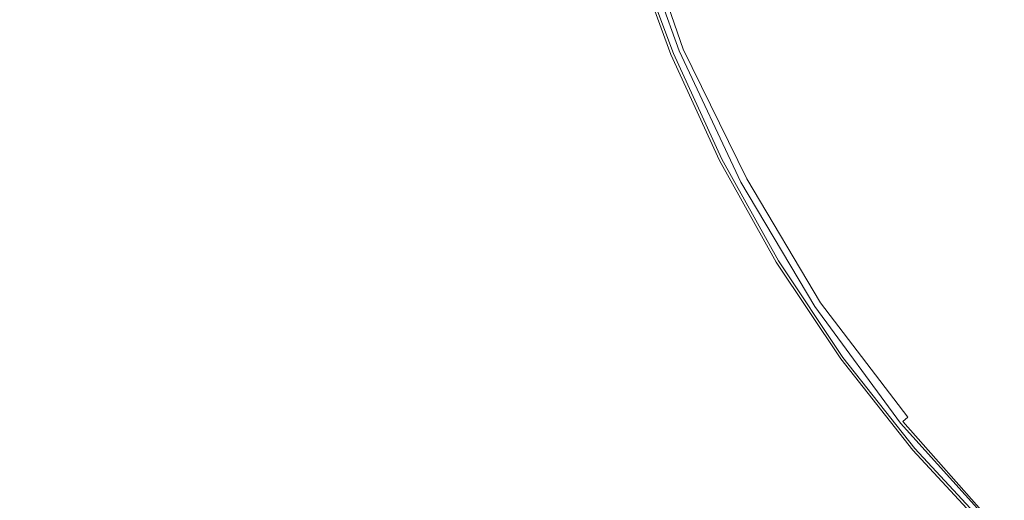
# Model space of a CAD drawing. Extents: x -807 to 810, y -330 to 330.
# Drawn here: x -592 to -578, y -15 to -8 of the extents above; entities that cross this region are included whole.
import ezdxf

# ---------------------------------------------------------------- set-up
doc = ezdxf.new("R2010")
doc.units = 0
doc.header["$LTSCALE"] = 500
doc.header["$MEASUREMENT"] = 0
doc.layers.add('NOVOTERM_CERAMIKA', color=7, linetype='Continuous')
doc.layers.add('NOVOTERM_KOREK', color=7, linetype='Continuous')

msp = doc.modelspace()

# ---------------------------------------------------------------- linework, layer by layer
at = {"layer": 'NOVOTERM_CERAMIKA', "lineweight": 0}
for points, invisible_edges in [([(-578.724, 0, 114.666), (-578.724, 0, 115.122), (-573.931, -11.571, 115.122), (-573.931, -11.571, 114.666)], 1), ([(-587.321, -8.103, 116.906), (-586.193, -7.74, 116.896), (-586.719, -5.845, 116.896), (-587.862, -6.117, 116.906)], 15), ([(-588.747, -8.56, 116.91), (-587.321, -8.103, 116.906), (-587.862, -6.117, 116.906), (-589.306, -6.461, 116.91)], 15), ([(-581.049, -7.743, 113.112), (-581.598, -6.251, 113.112), (-581.94, -6.362, 113.113), (-581.381, -7.88, 113.113)], 15), ([(-590.517, -9.126, 116.912), (-588.747, -8.56, 116.91), (-589.306, -6.461, 116.91), (-591.095, -6.887, 116.912)], 15), ([(-581.644, -7.989, 113.116), (-582.21, -6.45, 113.116), (-582.42, -6.518, 113.123), (-581.847, -8.074, 113.123)], 15), ([(-581.381, -7.88, 113.113), (-581.94, -6.362, 113.113), (-582.21, -6.45, 113.116), (-581.644, -7.989, 113.116)], 15), ([(-582.114, -8.184, 113.15), (-582.695, -6.607, 113.15), (-582.839, -6.654, 113.204), (-582.255, -8.242, 113.204)], 15), ([(-582.001, -8.137, 113.134), (-582.578, -6.57, 113.134), (-582.695, -6.607, 113.15), (-582.114, -8.184, 113.15)], 15), ([(-581.847, -8.074, 113.123), (-582.42, -6.518, 113.123), (-582.578, -6.57, 113.134), (-582.001, -8.137, 113.134)], 15), ([(-577.465, -7.727, 113.112), (-577.982, -6.491, 113.112), (-578.83, -6.831, 113.112), (-578.261, -8.115, 113.112)], 15), ([(-582.656, -8.409, 116.643), (-582.489, -8.339, 116.554), (-583.08, -6.733, 116.554), (-583.252, -6.789, 116.643)], 15), ([(-582.489, -8.339, 116.554), (-582.371, -8.291, 116.447), (-582.959, -6.693, 116.447), (-583.08, -6.733, 116.554)], 15), ([(-582.368, -8.289, 113.803), (-582.376, -8.293, 113.658), (-582.964, -6.695, 113.658), (-582.956, -6.692, 113.803)], 15), ([(-582.376, -8.293, 113.658), (-582.373, -8.291, 113.438), (-582.961, -6.694, 113.438), (-582.964, -6.695, 113.658)], 15), ([(-582.373, -8.291, 113.438), (-582.335, -8.276, 113.293), (-582.922, -6.681, 113.293), (-582.961, -6.694, 113.438)], 13), ([(-582.371, -8.291, 116.447), (-582.294, -8.259, 116.322), (-582.88, -6.668, 116.322), (-582.959, -6.693, 116.447)], 7), ([(-582.355, -8.284, 113.973), (-582.368, -8.289, 113.803), (-582.956, -6.692, 113.803), (-582.942, -6.688, 113.973)], 15), ([(-582.337, -8.277, 114.173), (-582.355, -8.284, 113.973), (-582.942, -6.688, 113.973), (-582.924, -6.682, 114.173)], 15), ([(-582.317, -8.268, 114.395), (-582.337, -8.277, 114.173), (-582.924, -6.682, 114.173), (-582.904, -6.675, 114.395)], 15), ([(-582.335, -8.276, 113.293), (-582.255, -8.242, 113.204), (-582.839, -6.654, 113.204), (-582.922, -6.681, 113.293)], 15), ([(-582.251, -8.239, 114.716), (-582.317, -8.268, 114.395), (-582.904, -6.675, 114.395), (-582.882, -6.668, 114.632)], 15), ([(-582.276, -8.251, 114.879), (-582.251, -8.239, 114.716), (-582.882, -6.668, 114.632), (-582.861, -6.661, 114.879)], 15), ([(-582.294, -8.259, 116.322), (-582.25, -8.24, 116.176), (-582.834, -6.653, 116.176), (-582.88, -6.668, 116.322)], 15), ([(-582.257, -8.243, 115.127), (-582.276, -8.251, 114.879), (-582.861, -6.661, 114.879), (-582.842, -6.655, 115.127)], 15), ([(-582.242, -8.237, 115.371), (-582.257, -8.243, 115.127), (-582.842, -6.655, 115.127), (-582.826, -6.65, 115.371)], 15), ([(-582.25, -8.24, 116.176), (-582.23, -8.232, 116.009), (-582.814, -6.646, 116.009), (-582.834, -6.653, 116.176)], 15), ([(-582.251, -8.239, 115.591), (-582.242, -8.237, 115.371), (-582.826, -6.65, 115.371), (-582.815, -6.646, 115.604)], 15), ([(-582.227, -8.231, 115.819), (-582.251, -8.239, 115.591), (-582.815, -6.646, 115.604), (-582.811, -6.645, 115.819)], 15), ([(-582.23, -8.232, 116.009), (-582.227, -8.231, 115.819), (-582.811, -6.645, 115.819), (-582.814, -6.646, 116.009)], 15), ([(-592.675, -9.816, 116.912), (-590.517, -9.126, 116.912), (-591.095, -6.887, 116.912), (-593.273, -7.404, 116.912)], 15), ([(-583.172, -8.623, 116.775), (-582.881, -8.502, 116.716), (-583.484, -6.864, 116.716), (-583.784, -6.961, 116.775)], 15), ([(-582.881, -8.502, 116.716), (-582.656, -8.409, 116.643), (-583.252, -6.789, 116.643), (-583.484, -6.864, 116.716)], 15), ([(-578.261, -8.115, 113.112), (-578.83, -6.831, 113.112), (-579.545, -7.122, 113.112), (-578.94, -8.453, 113.112)], 15), ([(-583.538, -8.774, 116.821), (-583.172, -8.623, 116.775), (-583.784, -6.961, 116.775), (-584.16, -7.084, 116.821)], 15), ([(-584.022, -8.974, 116.855), (-583.538, -8.774, 116.821), (-584.16, -7.084, 116.821), (-584.658, -7.245, 116.855)], 15), ([(-578.94, -8.453, 113.112), (-579.545, -7.122, 113.112), (-580.144, -7.368, 113.112), (-579.513, -8.742, 113.112)], 15), ([(-584.67, -9.24, 116.879), (-584.022, -8.974, 116.855), (-584.658, -7.245, 116.855), (-585.321, -7.459, 116.879)], 15), ([(-585.526, -9.59, 116.896), (-584.67, -9.24, 116.879), (-585.321, -7.459, 116.879), (-586.193, -7.74, 116.896)], 15), ([(-579.513, -8.742, 113.112), (-580.144, -7.368, 113.112), (-580.64, -7.573, 113.112), (-579.992, -8.986, 113.112)], 15), ([(-579.992, -8.986, 113.112), (-580.64, -7.573, 113.112), (-581.049, -7.743, 113.112), (-580.387, -9.187, 113.112)], 15), ([(-586.633, -10.041, 116.906), (-585.526, -9.59, 116.896), (-586.193, -7.74, 116.896), (-587.321, -8.103, 116.906)], 15), ([(-580.387, -9.187, 113.112), (-581.049, -7.743, 113.112), (-581.381, -7.88, 113.113), (-580.706, -9.35, 113.113)], 15), ([(-576.86, -8.908, 113.112), (-577.465, -7.727, 113.112), (-578.261, -8.115, 113.112), (-577.596, -9.347, 113.112)], 15), ([(-580.706, -9.35, 113.113), (-581.381, -7.88, 113.113), (-581.644, -7.989, 113.116), (-580.96, -9.48, 113.116)], 15), ([(-580.96, -9.48, 113.116), (-581.644, -7.989, 113.116), (-581.847, -8.074, 113.123), (-581.157, -9.58, 113.123)], 15), ([(-588.037, -10.612, 116.91), (-586.633, -10.041, 116.906), (-587.321, -8.103, 116.906), (-588.747, -8.56, 116.91)], 15), ([(-581.414, -9.711, 113.15), (-582.114, -8.184, 113.15), (-582.255, -8.242, 113.204), (-581.549, -9.78, 113.204)], 15), ([(-581.305, -9.655, 113.134), (-582.001, -8.137, 113.134), (-582.114, -8.184, 113.15), (-581.414, -9.711, 113.15)], 15), ([(-581.157, -9.58, 113.123), (-581.847, -8.074, 113.123), (-582.001, -8.137, 113.134), (-581.305, -9.655, 113.134)], 15), ([(-577.596, -9.347, 113.112), (-578.261, -8.115, 113.112), (-578.94, -8.453, 113.112), (-578.233, -9.731, 113.112)], 15), ([(-581.937, -9.977, 116.643), (-581.775, -9.895, 116.554), (-582.489, -8.339, 116.554), (-582.656, -8.409, 116.643)], 15), ([(-581.775, -9.895, 116.554), (-581.661, -9.837, 116.447), (-582.371, -8.291, 116.447), (-582.489, -8.339, 116.554)], 15), ([(-581.659, -9.836, 113.803), (-581.666, -9.84, 113.658), (-582.376, -8.293, 113.658), (-582.368, -8.289, 113.803)], 15), ([(-581.666, -9.84, 113.658), (-581.663, -9.838, 113.438), (-582.373, -8.291, 113.438), (-582.376, -8.293, 113.658)], 15), ([(-581.663, -9.838, 113.438), (-581.627, -9.82, 113.293), (-582.335, -8.276, 113.293), (-582.373, -8.291, 113.438)], 13), ([(-581.661, -9.837, 116.447), (-581.587, -9.799, 116.322), (-582.294, -8.259, 116.322), (-582.371, -8.291, 116.447)], 7), ([(-581.646, -9.829, 113.973), (-581.659, -9.836, 113.803), (-582.368, -8.289, 113.803), (-582.355, -8.284, 113.973)], 15), ([(-581.629, -9.821, 114.173), (-581.646, -9.829, 113.973), (-582.355, -8.284, 113.973), (-582.337, -8.277, 114.173)], 15), ([(-581.61, -9.811, 114.395), (-581.629, -9.821, 114.173), (-582.337, -8.277, 114.173), (-582.317, -8.268, 114.395)], 15), ([(-581.627, -9.82, 113.293), (-581.549, -9.78, 113.204), (-582.255, -8.242, 113.204), (-582.335, -8.276, 113.293)], 15), ([(-581.589, -9.8, 114.632), (-581.61, -9.811, 114.395), (-582.317, -8.268, 114.395), (-582.251, -8.239, 114.716)], 15), ([(-581.587, -9.799, 116.322), (-581.545, -9.778, 116.176), (-582.25, -8.24, 116.176), (-582.294, -8.259, 116.322)], 15), ([(-581.57, -9.79, 114.879), (-581.589, -9.8, 114.632), (-582.251, -8.239, 114.716), (-582.276, -8.251, 114.879)], 15), ([(-581.551, -9.781, 115.127), (-581.57, -9.79, 114.879), (-582.276, -8.251, 114.879), (-582.257, -8.243, 115.127)], 15), ([(-581.537, -9.774, 115.371), (-581.551, -9.781, 115.127), (-582.257, -8.243, 115.127), (-582.242, -8.237, 115.371)], 15), ([(-581.522, -9.766, 115.819), (-581.526, -9.768, 115.604), (-582.251, -8.239, 115.591), (-582.227, -8.231, 115.819)], 15), ([(-581.526, -9.768, 115.604), (-581.537, -9.774, 115.371), (-582.242, -8.237, 115.371), (-582.251, -8.239, 115.591)], 15), ([(-581.545, -9.778, 116.176), (-581.526, -9.768, 116.009), (-582.23, -8.232, 116.009), (-582.25, -8.24, 116.176)], 15), ([(-581.526, -9.768, 116.009), (-581.522, -9.766, 115.819), (-582.227, -8.231, 115.819), (-582.23, -8.232, 116.009)], 15), ([(-582.154, -10.088, 116.716), (-581.937, -9.977, 116.643), (-582.656, -8.409, 116.643), (-582.881, -8.502, 116.716)], 15), ([(-578.233, -9.731, 113.112), (-578.94, -8.453, 113.112), (-579.513, -8.742, 113.112), (-578.778, -10.063, 113.112)], 15), ([(-589.783, -11.319, 116.912), (-588.037, -10.612, 116.91), (-588.747, -8.56, 116.91), (-590.517, -9.126, 116.912)], 15), ([(-582.787, -10.411, 116.821), (-582.434, -10.231, 116.775), (-583.172, -8.623, 116.775), (-583.538, -8.774, 116.821)], 15), ([(-582.434, -10.231, 116.775), (-582.154, -10.088, 116.716), (-582.881, -8.502, 116.716), (-583.172, -8.623, 116.775)], 15), ([(-578.778, -10.063, 113.112), (-579.513, -8.742, 113.112), (-579.992, -8.986, 113.112), (-579.236, -10.344, 113.112)], 15), ([(-583.256, -10.648, 116.855), (-582.787, -10.411, 116.821), (-583.538, -8.774, 116.821), (-584.022, -8.974, 116.855)], 15), ([(-576.147, -10.018, 113.112), (-576.86, -8.908, 113.112), (-577.596, -9.347, 113.112), (-576.829, -10.513, 113.112)], 15), ([(-583.885, -10.965, 116.879), (-583.256, -10.648, 116.855), (-584.022, -8.974, 116.855), (-584.67, -9.24, 116.879)], 15), ([(-579.236, -10.344, 113.112), (-579.992, -8.986, 113.112), (-580.387, -9.187, 113.112), (-579.614, -10.575, 113.112)], 15), ([(-591.913, -12.18, 116.912), (-589.783, -11.319, 116.912), (-590.517, -9.126, 116.912), (-592.675, -9.816, 116.912)], 15), ([(-579.614, -10.575, 113.112), (-580.387, -9.187, 113.112), (-580.706, -9.35, 113.113), (-579.92, -10.763, 113.113)], 15), ([(-584.719, -11.383, 116.896), (-583.885, -10.965, 116.879), (-584.67, -9.24, 116.879), (-585.526, -9.59, 116.896)], 15), ([(-576.829, -10.513, 113.112), (-577.596, -9.347, 113.112), (-578.233, -9.731, 113.112), (-577.426, -10.947, 113.112)], 15), ([(-580.162, -10.911, 113.116), (-580.96, -9.48, 113.116), (-581.157, -9.58, 113.123), (-580.35, -11.027, 113.123)], 15), ([(-579.92, -10.763, 113.113), (-580.706, -9.35, 113.113), (-580.96, -9.48, 113.116), (-580.162, -10.911, 113.116)], 15), ([(-585.803, -11.922, 116.906), (-584.719, -11.383, 116.896), (-585.526, -9.59, 116.896), (-586.633, -10.041, 116.906)], 15), ([(-580.35, -11.027, 113.123), (-581.157, -9.58, 113.123), (-581.305, -9.655, 113.134), (-580.492, -11.114, 113.134)], 15), ([(-580.763, -11.279, 116.322), (-580.722, -11.254, 116.176), (-581.545, -9.778, 116.176), (-581.587, -9.799, 116.322)], 15), ([(-580.714, -11.25, 115.371), (-580.729, -11.258, 115.127), (-581.551, -9.781, 115.127), (-581.537, -9.774, 115.371)], 15), ([(-580.597, -11.178, 113.15), (-581.414, -9.711, 113.15), (-581.549, -9.78, 113.204), (-580.726, -11.257, 113.204)], 15), ([(-580.722, -11.254, 116.176), (-580.704, -11.243, 116.009), (-581.526, -9.768, 116.009), (-581.545, -9.778, 116.176)], 15), ([(-580.705, -11.244, 115.604), (-580.714, -11.25, 115.371), (-581.537, -9.774, 115.371), (-581.526, -9.768, 115.604)], 15), ([(-580.704, -11.243, 116.009), (-580.701, -11.241, 115.819), (-581.522, -9.766, 115.819), (-581.526, -9.768, 116.009)], 15), ([(-580.701, -11.241, 115.819), (-580.705, -11.244, 115.604), (-581.526, -9.768, 115.604), (-581.522, -9.766, 115.819)], 15), ([(-580.492, -11.114, 113.134), (-581.305, -9.655, 113.134), (-581.414, -9.711, 113.15), (-580.597, -11.178, 113.15)], 15), ([(-577.426, -10.947, 113.112), (-578.233, -9.731, 113.112), (-578.778, -10.063, 113.112), (-577.94, -11.32, 113.112)], 15), ([(-581.097, -11.484, 116.643), (-580.943, -11.39, 116.554), (-581.775, -9.895, 116.554), (-581.937, -9.977, 116.643)], 15), ([(-580.943, -11.39, 116.554), (-580.834, -11.323, 116.447), (-581.661, -9.837, 116.447), (-581.775, -9.895, 116.554)], 15), ([(-580.831, -11.321, 113.803), (-580.839, -11.326, 113.658), (-581.666, -9.84, 113.658), (-581.659, -9.836, 113.803)], 15), ([(-580.839, -11.326, 113.658), (-580.835, -11.324, 113.438), (-581.663, -9.838, 113.438), (-581.666, -9.84, 113.658)], 15), ([(-580.835, -11.324, 113.438), (-580.801, -11.303, 113.293), (-581.627, -9.82, 113.293), (-581.663, -9.838, 113.438)], 15), ([(-580.834, -11.323, 116.447), (-580.763, -11.279, 116.322), (-581.587, -9.799, 116.322), (-581.661, -9.837, 116.447)], 7), ([(-580.819, -11.314, 113.973), (-580.831, -11.321, 113.803), (-581.659, -9.836, 113.803), (-581.646, -9.829, 113.973)], 15), ([(-580.803, -11.304, 114.173), (-580.819, -11.314, 113.973), (-581.646, -9.829, 113.973), (-581.629, -9.821, 114.173)], 15), ([(-580.784, -11.293, 114.395), (-580.803, -11.304, 114.173), (-581.629, -9.821, 114.173), (-581.61, -9.811, 114.395)], 15), ([(-580.801, -11.303, 113.293), (-580.726, -11.257, 113.204), (-581.549, -9.78, 113.204), (-581.627, -9.82, 113.293)], 7), ([(-580.765, -11.281, 114.632), (-580.784, -11.293, 114.395), (-581.61, -9.811, 114.395), (-581.589, -9.8, 114.632)], 15), ([(-580.746, -11.269, 114.879), (-580.765, -11.281, 114.632), (-581.589, -9.8, 114.632), (-581.57, -9.79, 114.879)], 15), ([(-580.729, -11.258, 115.127), (-580.746, -11.269, 114.879), (-581.57, -9.79, 114.879), (-581.551, -9.781, 115.127)], 15), ([(-587.18, -12.604, 116.91), (-585.803, -11.922, 116.906), (-586.633, -10.041, 116.906), (-588.037, -10.612, 116.91)], 15), ([(-581.305, -11.612, 116.716), (-581.097, -11.484, 116.643), (-581.937, -9.977, 116.643), (-582.154, -10.088, 116.716)], 15), ([(-577.94, -11.32, 113.112), (-578.778, -10.063, 113.112), (-579.236, -10.344, 113.112), (-578.375, -11.636, 113.112)], 15), ([(-581.574, -11.776, 116.775), (-581.305, -11.612, 116.716), (-582.154, -10.088, 116.716), (-582.434, -10.231, 116.775)], 15), ([(-581.911, -11.983, 116.821), (-581.574, -11.776, 116.775), (-582.434, -10.231, 116.775), (-582.787, -10.411, 116.821)], 15), ([(-578.375, -11.636, 113.112), (-579.236, -10.344, 113.112), (-579.614, -10.575, 113.112), (-578.733, -11.896, 113.112)], 15), ([(-582.362, -12.257, 116.855), (-581.911, -11.983, 116.821), (-582.787, -10.411, 116.821), (-583.256, -10.648, 116.855)], 15), ([(-588.896, -13.451, 116.912), (-587.18, -12.604, 116.91), (-588.037, -10.612, 116.91), (-589.783, -11.319, 116.912)], 15), ([(-578.733, -11.896, 113.112), (-579.614, -10.575, 113.112), (-579.92, -10.763, 113.113), (-579.024, -12.107, 113.113)], 15), ([(-582.969, -12.624, 116.879), (-582.362, -12.257, 116.855), (-583.256, -10.648, 116.855), (-583.885, -10.965, 116.879)], 15), ([(-579.024, -12.107, 113.113), (-579.92, -10.763, 113.113), (-580.162, -10.911, 113.116), (-579.254, -12.275, 113.116)], 15), ([(-579.254, -12.275, 113.116), (-580.162, -10.911, 113.116), (-580.35, -11.027, 113.123), (-579.432, -12.405, 113.123)], 15), ([(-583.779, -13.107, 116.896), (-582.969, -12.624, 116.879), (-583.885, -10.965, 116.879), (-584.719, -11.383, 116.896)], 15), ([(-579.432, -12.405, 113.123), (-580.35, -11.027, 113.123), (-580.492, -11.114, 113.134), (-579.567, -12.502, 113.134)], 15), ([(-576.519, -12.09, 113.112), (-577.426, -10.947, 113.112), (-577.94, -11.32, 113.112), (-577.003, -12.505, 113.112)], 15), ([(-579.666, -12.574, 113.15), (-580.597, -11.178, 113.15), (-580.726, -11.257, 113.204), (-579.789, -12.664, 113.204)], 15), ([(-579.567, -12.502, 113.134), (-580.492, -11.114, 113.134), (-580.597, -11.178, 113.15), (-579.666, -12.574, 113.15)], 15), ([(-590.993, -14.484, 116.912), (-588.896, -13.451, 116.912), (-589.783, -11.319, 116.912), (-591.913, -12.18, 116.912)], 15), ([(-579.994, -12.813, 116.554), (-579.891, -12.738, 116.447), (-580.834, -11.323, 116.447), (-580.943, -11.39, 116.554)], 15), ([(-579.888, -12.736, 113.803), (-579.896, -12.741, 113.658), (-580.839, -11.326, 113.658), (-580.831, -11.321, 113.803)], 15), ([(-579.896, -12.741, 113.658), (-579.893, -12.739, 113.438), (-580.835, -11.324, 113.438), (-580.839, -11.326, 113.658)], 15), ([(-579.893, -12.739, 113.438), (-579.86, -12.715, 113.293), (-580.801, -11.303, 113.293), (-580.835, -11.324, 113.438)], 15), ([(-579.891, -12.738, 116.447), (-579.824, -12.689, 116.322), (-580.763, -11.279, 116.322), (-580.834, -11.323, 116.447)], 7), ([(-579.877, -12.727, 113.973), (-579.888, -12.736, 113.803), (-580.831, -11.321, 113.803), (-580.819, -11.314, 113.973)], 15), ([(-579.862, -12.716, 114.173), (-579.877, -12.727, 113.973), (-580.819, -11.314, 113.973), (-580.803, -11.304, 114.173)], 15), ([(-579.844, -12.704, 114.395), (-579.862, -12.716, 114.173), (-580.803, -11.304, 114.173), (-580.784, -11.293, 114.395)], 15), ([(-579.86, -12.715, 113.293), (-579.789, -12.664, 113.204), (-580.726, -11.257, 113.204), (-580.801, -11.303, 113.293)], 7), ([(-579.826, -12.69, 114.632), (-579.844, -12.704, 114.395), (-580.784, -11.293, 114.395), (-580.765, -11.281, 114.632)], 15), ([(-579.808, -12.677, 114.879), (-579.826, -12.69, 114.632), (-580.765, -11.281, 114.632), (-580.746, -11.269, 114.879)], 15), ([(-579.824, -12.689, 116.322), (-579.785, -12.661, 116.176), (-580.722, -11.254, 116.176), (-580.763, -11.279, 116.322)], 15), ([(-579.791, -12.665, 115.127), (-579.808, -12.677, 114.879), (-580.746, -11.269, 114.879), (-580.729, -11.258, 115.127)], 15), ([(-579.778, -12.655, 115.371), (-579.791, -12.665, 115.127), (-580.729, -11.258, 115.127), (-580.714, -11.25, 115.371)], 15), ([(-579.785, -12.661, 116.176), (-579.768, -12.648, 116.009), (-580.704, -11.243, 116.009), (-580.722, -11.254, 116.176)], 15), ([(-579.769, -12.649, 115.604), (-579.778, -12.655, 115.371), (-580.714, -11.25, 115.371), (-580.705, -11.244, 115.604)], 15), ([(-579.765, -12.646, 115.819), (-579.769, -12.649, 115.604), (-580.705, -11.244, 115.604), (-580.701, -11.241, 115.819)], 15), ([(-579.768, -12.648, 116.009), (-579.765, -12.646, 115.819), (-580.701, -11.241, 115.819), (-580.704, -11.243, 116.009)], 15), ([(-577.003, -12.505, 113.112), (-577.94, -11.32, 113.112), (-578.375, -11.636, 113.112), (-577.412, -12.854, 113.112)], 15), ([(-584.834, -13.733, 116.906), (-583.779, -13.107, 116.896), (-584.719, -11.383, 116.896), (-585.803, -11.922, 116.906)], 15), ([(-580.338, -13.063, 116.716), (-580.141, -12.919, 116.643), (-581.097, -11.484, 116.643), (-581.305, -11.612, 116.716)], 15), ([(-580.141, -12.919, 116.643), (-579.994, -12.813, 116.554), (-580.943, -11.39, 116.554), (-581.097, -11.484, 116.643)], 15), ([(-580.593, -13.248, 116.775), (-580.338, -13.063, 116.716), (-581.305, -11.612, 116.716), (-581.574, -11.776, 116.775)], 15), ([(-577.412, -12.854, 113.112), (-578.375, -11.636, 113.112), (-578.733, -11.896, 113.112), (-577.749, -13.142, 113.112)], 15), ([(-580.914, -13.481, 116.821), (-580.593, -13.248, 116.775), (-581.574, -11.776, 116.775), (-581.911, -11.983, 116.821)], 15), ([(-586.179, -14.526, 116.91), (-584.834, -13.733, 116.906), (-585.803, -11.922, 116.906), (-587.18, -12.604, 116.91)], 15), ([(-577.749, -13.142, 113.112), (-578.733, -11.896, 113.112), (-579.024, -12.107, 113.113), (-578.022, -13.375, 113.113)], 15), ([(-581.343, -13.79, 116.855), (-580.914, -13.481, 116.821), (-581.911, -11.983, 116.821), (-582.362, -12.257, 116.855)], 15), ([(-590.993, -14.484, 116.912), (-591.913, -12.18, 116.912), (-594.474, -13.214, 116.912), (-593.518, -15.724, 116.912)], 15), ([(-578.022, -13.375, 113.113), (-579.024, -12.107, 113.113), (-579.254, -12.275, 113.116), (-578.238, -13.56, 113.116)], 15), ([(-581.926, -14.204, 116.879), (-581.343, -13.79, 116.855), (-582.362, -12.257, 116.855), (-582.969, -12.624, 116.879)], 15), ([(-578.238, -13.56, 113.116), (-579.254, -12.275, 113.116), (-579.432, -12.405, 113.123), (-578.406, -13.703, 113.123)], 15), ([(-578.532, -13.811, 113.134), (-579.567, -12.502, 113.134), (-579.666, -12.574, 113.15), (-578.625, -13.891, 113.15)], 15), ([(-578.406, -13.703, 113.123), (-579.432, -12.405, 113.123), (-579.567, -12.502, 113.134), (-578.532, -13.811, 113.134)], 15), ([(-587.859, -15.512, 116.912), (-586.179, -14.526, 116.91), (-587.18, -12.604, 116.91), (-588.896, -13.451, 116.912)], 15), ([(-582.707, -14.752, 116.896), (-581.926, -14.204, 116.879), (-582.969, -12.624, 116.879), (-583.779, -13.107, 116.896)], 15), ([(-578.625, -13.891, 113.15), (-579.666, -12.574, 113.15), (-579.789, -12.664, 113.204), (-578.741, -13.99, 113.204)], 15), ([(-578.737, -13.986, 116.176), (-578.721, -13.973, 116.009), (-579.768, -12.648, 116.009), (-579.785, -12.661, 116.176)], 15), ([(-578.722, -13.973, 115.604), (-578.73, -13.98, 115.371), (-579.778, -12.655, 115.371), (-579.769, -12.649, 115.604)], 15), ([(-578.718, -13.97, 115.819), (-578.722, -13.973, 115.604), (-579.769, -12.649, 115.604), (-579.765, -12.646, 115.819)], 15), ([(-578.721, -13.973, 116.009), (-578.718, -13.97, 115.819), (-579.765, -12.646, 115.819), (-579.768, -12.648, 116.009)], 15), ([(-578.934, -14.154, 116.554), (-578.837, -14.071, 116.447), (-579.891, -12.738, 116.447), (-579.994, -12.813, 116.554)], 13), ([(-578.834, -14.069, 113.803), (-578.841, -14.075, 113.658), (-579.896, -12.741, 113.658), (-579.888, -12.736, 113.803)], 15), ([(-578.841, -14.075, 113.658), (-578.838, -14.073, 113.438), (-579.893, -12.739, 113.438), (-579.896, -12.741, 113.658)], 15), ([(-578.838, -14.073, 113.438), (-578.807, -14.046, 113.293), (-579.86, -12.715, 113.293), (-579.893, -12.739, 113.438)], 13), ([(-578.837, -14.071, 116.447), (-578.774, -14.017, 116.322), (-579.824, -12.689, 116.322), (-579.891, -12.738, 116.447)], 15), ([(-578.823, -14.06, 113.973), (-578.834, -14.069, 113.803), (-579.888, -12.736, 113.803), (-579.877, -12.727, 113.973)], 15), ([(-578.809, -14.048, 114.173), (-578.823, -14.06, 113.973), (-579.877, -12.727, 113.973), (-579.862, -12.716, 114.173)], 15), ([(-578.793, -14.034, 114.395), (-578.809, -14.048, 114.173), (-579.862, -12.716, 114.173), (-579.844, -12.704, 114.395)], 15), ([(-578.807, -14.046, 113.293), (-578.741, -13.99, 113.204), (-579.789, -12.664, 113.204), (-579.86, -12.715, 113.293)], 15), ([(-578.775, -14.019, 114.632), (-578.793, -14.034, 114.395), (-579.844, -12.704, 114.395), (-579.826, -12.69, 114.632)], 15), ([(-578.758, -14.004, 114.879), (-578.775, -14.019, 114.632), (-579.826, -12.69, 114.632), (-579.808, -12.677, 114.879)], 15), ([(-578.774, -14.017, 116.322), (-578.737, -13.986, 116.176), (-579.785, -12.661, 116.176), (-579.824, -12.689, 116.322)], 15), ([(-578.743, -13.991, 115.127), (-578.758, -14.004, 114.879), (-579.808, -12.677, 114.879), (-579.791, -12.665, 115.127)], 15), ([(-578.73, -13.98, 115.371), (-578.743, -13.991, 115.127), (-579.791, -12.665, 115.127), (-579.778, -12.655, 115.371)], 15), ([(-579.257, -14.43, 116.716), (-579.072, -14.272, 116.643), (-580.141, -12.919, 116.643), (-580.338, -13.063, 116.716)], 15), ([(-579.072, -14.272, 116.643), (-578.934, -14.154, 116.554), (-579.994, -12.813, 116.554), (-580.141, -12.919, 116.643)], 15), ([(-576.354, -13.993, 113.112), (-577.412, -12.854, 113.112), (-577.749, -13.142, 113.112), (-576.668, -14.306, 113.112)], 15), ([(-579.497, -14.635, 116.775), (-579.257, -14.43, 116.716), (-580.338, -13.063, 116.716), (-580.593, -13.248, 116.775)], 15), ([(-583.73, -15.463, 116.906), (-582.707, -14.752, 116.896), (-583.779, -13.107, 116.896), (-584.834, -13.733, 116.906)], 15), ([(-576.668, -14.306, 113.112), (-577.749, -13.142, 113.112), (-578.022, -13.375, 113.113), (-576.922, -14.56, 113.113)], 15), ([(-579.798, -14.892, 116.821), (-579.497, -14.635, 116.775), (-580.593, -13.248, 116.775), (-580.914, -13.481, 116.821)], 15), ([(-589.918, -16.715, 116.912), (-587.859, -15.512, 116.912), (-588.896, -13.451, 116.912), (-590.993, -14.484, 116.912)], 15), ([(-580.204, -15.234, 116.855), (-579.798, -14.892, 116.821), (-580.914, -13.481, 116.821), (-581.343, -13.79, 116.855)], 15), ([(-576.922, -14.56, 113.113), (-578.022, -13.375, 113.113), (-578.238, -13.56, 113.116), (-577.123, -14.761, 113.116)], 15), ([(-577.123, -14.761, 113.116), (-578.238, -13.56, 113.116), (-578.406, -13.703, 113.123), (-577.279, -14.917, 113.123)], 15), ([(-585.039, -16.366, 116.91), (-583.73, -15.463, 116.906), (-584.834, -13.733, 116.906), (-586.179, -14.526, 116.91)], 15), ([(-580.76, -15.694, 116.879), (-580.204, -15.234, 116.855), (-581.343, -13.79, 116.855), (-581.926, -14.204, 116.879)], 15), ([(-577.279, -14.917, 113.123), (-578.406, -13.703, 113.123), (-578.532, -13.811, 113.134), (-577.397, -15.035, 113.134)], 15), ([(-577.483, -15.121, 113.15), (-578.625, -13.891, 113.15), (-578.741, -13.99, 113.204), (-577.591, -15.229, 113.204)], 15), ([(-577.397, -15.035, 113.134), (-578.532, -13.811, 113.134), (-578.625, -13.891, 113.15), (-577.483, -15.121, 113.15)], 15), ([(-577.77, -15.408, 116.554), (-577.68, -15.318, 116.447), (-578.837, -14.071, 116.447), (-578.934, -14.154, 116.554)], 13), ([(-577.677, -15.315, 113.803), (-577.684, -15.322, 113.658), (-578.841, -14.075, 113.658), (-578.834, -14.069, 113.803)], 14), ([(-577.684, -15.322, 113.658), (-577.681, -15.319, 113.438), (-578.838, -14.073, 113.438), (-578.841, -14.075, 113.658)], 14), ([(-577.681, -15.319, 113.438), (-577.652, -15.29, 113.293), (-578.807, -14.046, 113.293), (-578.838, -14.073, 113.438)], 12), ([(-577.68, -15.318, 116.447), (-577.621, -15.259, 116.322), (-578.774, -14.017, 116.322), (-578.837, -14.071, 116.447)], 14), ([(-577.603, -15.244, 113.985), (-577.677, -15.315, 113.803), (-578.834, -14.069, 113.803), (-578.823, -14.06, 113.973)], 14), ([(-577.603, -15.244, 114.114), (-577.603, -15.244, 113.985), (-578.823, -14.06, 113.973), (-578.809, -14.048, 114.173)], 15), ([(-577.603, -15.244, 114.474), (-577.603, -15.244, 114.114), (-578.809, -14.048, 114.173), (-578.793, -14.034, 114.395)], 15), ([(-577.652, -15.29, 113.293), (-577.591, -15.229, 113.204), (-578.741, -13.99, 113.204), (-578.807, -14.046, 113.293)], 15), ([(-577.603, -15.244, 114.716), (-577.603, -15.244, 114.474), (-578.793, -14.034, 114.395), (-578.775, -14.019, 114.632)], 14), ([(-577.607, -15.245, 114.879), (-577.603, -15.244, 114.716), (-578.775, -14.019, 114.632), (-578.758, -14.004, 114.879)], 14), ([(-577.621, -15.259, 116.322), (-577.587, -15.225, 116.176), (-578.737, -13.986, 116.176), (-578.774, -14.017, 116.322)], 14), ([(-577.592, -15.23, 115.127), (-577.607, -15.245, 114.879), (-578.758, -14.004, 114.879), (-578.743, -13.991, 115.127)], 14), ([(-577.581, -15.219, 115.371), (-577.592, -15.23, 115.127), (-578.743, -13.991, 115.127), (-578.73, -13.98, 115.371)], 14), ([(-577.587, -15.225, 116.176), (-577.572, -15.21, 116.009), (-578.721, -13.973, 116.009), (-578.737, -13.986, 116.176)], 14), ([(-577.572, -15.211, 115.604), (-577.581, -15.219, 115.371), (-578.73, -13.98, 115.371), (-578.722, -13.973, 115.604)], 14), ([(-577.569, -15.207, 115.819), (-577.572, -15.211, 115.604), (-578.722, -13.973, 115.604), (-578.718, -13.97, 115.819)], 14), ([(-577.572, -15.21, 116.009), (-577.569, -15.207, 115.819), (-578.718, -13.97, 115.819), (-578.721, -13.973, 116.009)], 14), ([(-581.508, -16.305, 116.896), (-580.76, -15.694, 116.879), (-581.926, -14.204, 116.879), (-582.707, -14.752, 116.896)], 15), ([(-577.898, -15.536, 116.643), (-577.77, -15.408, 116.554), (-578.934, -14.154, 116.554), (-579.072, -14.272, 116.643)], 15), ([(-578.07, -15.708, 116.716), (-577.898, -15.536, 116.643), (-579.072, -14.272, 116.643), (-579.257, -14.43, 116.716)], 15), ([(-589.918, -16.715, 116.912), (-590.993, -14.484, 116.912), (-593.518, -15.724, 116.912), (-592.4, -18.161, 116.912)], 15), ([(-578.293, -15.931, 116.775), (-578.07, -15.708, 116.716), (-579.257, -14.43, 116.716), (-579.497, -14.635, 116.775)], 15), ([(-586.678, -17.489, 116.912), (-585.039, -16.366, 116.91), (-586.179, -14.526, 116.91), (-587.859, -15.512, 116.912)], 15), ([(-578.573, -16.211, 116.821), (-578.293, -15.931, 116.775), (-579.497, -14.635, 116.775), (-579.798, -14.892, 116.821)], 15), ([(-582.495, -17.1, 116.906), (-581.508, -16.305, 116.896), (-582.707, -14.752, 116.896), (-583.73, -15.463, 116.906)], 15)]:
    msp.add_3dface(points, dxfattribs=dict(at, invisible_edges=invisible_edges))
at = {"layer": 'NOVOTERM_KOREK', "lineweight": 0}
for points, invisible_edges in [([(-581.695, -5.862, 117.303), (-582.002, -5.955, 117.355), (-581.319, -7.854, 117.355), (-581.023, -7.731, 117.303)], 15), ([(-582.249, -6.029, 117.397), (-582.442, -6.088, 117.43), (-581.745, -8.03, 117.43), (-581.558, -7.952, 117.397)], 15), ([(-582.002, -5.955, 117.355), (-582.249, -6.029, 117.397), (-581.558, -7.952, 117.397), (-581.319, -7.854, 117.355)], 15), ([(-582.7, -6.166, 117.468), (-582.875, -6.219, 117.46), (-582.191, -8.215, 117.44), (-581.994, -8.133, 117.468)], 15), ([(-582.591, -6.133, 117.454), (-582.7, -6.166, 117.468), (-581.994, -8.133, 117.468), (-581.888, -8.089, 117.454)], 15), ([(-582.442, -6.088, 117.43), (-582.591, -6.133, 117.454), (-581.888, -8.089, 117.454), (-581.745, -8.03, 117.43)], 15), ([(-582.966, -6.247, 117.068), (-582.967, -6.247, 116.908), (-582.251, -8.239, 116.908), (-582.25, -8.239, 117.068)], 15), ([(-582.967, -6.247, 116.908), (-582.967, -6.247, 116.709), (-582.251, -8.239, 116.709), (-582.251, -8.239, 116.908)], 15), ([(-582.967, -6.247, 115.591), (-582.967, -6.247, 115.285), (-582.242, -8.237, 115.371), (-582.251, -8.239, 115.591)], 15), ([(-582.967, -6.247, 115.285), (-582.967, -6.247, 114.99), (-582.251, -8.239, 114.99), (-582.242, -8.237, 115.371)], 15), ([(-582.967, -6.247, 114.99), (-582.967, -6.247, 114.716), (-582.251, -8.239, 114.716), (-582.251, -8.239, 114.99)], 15), ([(-582.967, -6.247, 114.716), (-582.967, -6.247, 114.474), (-582.251, -8.239, 114.474), (-582.251, -8.239, 114.716)], 15), ([(-582.967, -6.247, 116.709), (-582.967, -6.247, 116.467), (-582.251, -8.239, 116.467), (-582.251, -8.239, 116.709)], 15), ([(-582.967, -6.247, 116.467), (-582.967, -6.247, 116.193), (-582.25, -8.24, 116.176), (-582.251, -8.239, 116.467)], 15), ([(-582.967, -6.247, 116.193), (-582.967, -6.247, 115.898), (-582.227, -8.231, 115.819), (-582.25, -8.24, 116.176)], 15), ([(-582.967, -6.247, 115.898), (-582.967, -6.247, 115.591), (-582.251, -8.239, 115.591), (-582.227, -8.231, 115.819)], 15), ([(-582.967, -6.247, 113.883), (-582.967, -6.247, 113.739), (-582.251, -8.239, 113.803), (-582.967, -6.247, 113.883)], 15), ([(-582.967, -6.247, 114.474), (-582.967, -6.247, 114.275), (-582.251, -8.239, 114.275), (-582.251, -8.239, 114.474)], 15), ([(-582.967, -6.247, 114.275), (-582.967, -6.247, 114.114), (-582.251, -8.239, 114.114), (-582.251, -8.239, 114.275)], 15), ([(-582.967, -6.247, 114.114), (-582.967, -6.247, 113.985), (-582.251, -8.239, 113.985), (-582.251, -8.239, 114.114)], 15), ([(-582.967, -6.247, 113.985), (-582.967, -6.247, 113.883), (-582.251, -8.239, 113.803), (-582.251, -8.239, 113.985)], 15), ([(-582.251, -8.239, 113.803), (-582.967, -6.247, 113.739), (-582.967, -6.247, 113.637), (-582.251, -8.239, 113.685)], 11), ([(-582.962, -6.246, 117.194), (-582.966, -6.247, 117.068), (-582.25, -8.239, 117.068), (-582.24, -8.235, 117.289)], 15), ([(-582.191, -8.215, 117.44), (-582.945, -6.24, 117.359), (-582.962, -6.246, 117.194), (-582.24, -8.235, 117.289)], 15), ([(-582.875, -6.219, 117.46), (-582.945, -6.24, 117.359), (-582.191, -8.215, 117.44), (-582.875, -6.219, 117.46)], 11), ([(-577.987, -6.473, 116.802), (-577.278, -7.978, 116.802), (-576.91, -7.781, 116.741), (-577.601, -6.314, 116.741)], 15), ([(-578.415, -6.651, 116.87), (-577.687, -8.197, 116.87), (-577.278, -7.978, 116.802), (-577.987, -6.473, 116.802)], 15), ([(-578.872, -6.84, 116.944), (-578.122, -8.429, 116.944), (-577.687, -8.197, 116.87), (-578.415, -6.651, 116.87)], 15), ([(-579.34, -7.034, 117.02), (-578.569, -8.668, 117.02), (-578.122, -8.429, 116.944), (-578.872, -6.84, 116.944)], 15), ([(-579.804, -7.226, 117.097), (-579.013, -8.906, 117.097), (-578.569, -8.668, 117.02), (-579.34, -7.034, 117.02)], 15), ([(-580.25, -7.411, 117.171), (-579.438, -9.133, 117.171), (-579.013, -8.906, 117.097), (-579.804, -7.226, 117.097)], 15), ([(-580.662, -7.581, 117.241), (-579.831, -9.343, 117.241), (-579.438, -9.133, 117.171), (-580.25, -7.411, 117.171)], 15), ([(-581.023, -7.731, 117.303), (-580.176, -9.528, 117.303), (-579.831, -9.343, 117.241), (-580.662, -7.581, 117.241)], 15), ([(-581.023, -7.731, 117.303), (-581.319, -7.854, 117.355), (-580.459, -9.679, 117.355), (-580.176, -9.528, 117.303)], 15), ([(-581.319, -7.854, 117.355), (-581.558, -7.952, 117.397), (-580.687, -9.801, 117.397), (-580.459, -9.679, 117.355)], 15), ([(-581.745, -8.03, 117.43), (-581.888, -8.089, 117.454), (-581.002, -9.969, 117.454), (-580.865, -9.896, 117.43)], 15), ([(-581.558, -7.952, 117.397), (-581.745, -8.03, 117.43), (-580.865, -9.896, 117.43), (-580.687, -9.801, 117.397)], 15), ([(-577.687, -8.197, 116.87), (-576.815, -9.665, 116.87), (-576.429, -9.407, 116.802), (-577.278, -7.978, 116.802)], 15), ([(-581.994, -8.133, 117.468), (-582.191, -8.215, 117.44), (-581.263, -10.109, 117.46), (-581.103, -10.023, 117.468)], 15), ([(-581.888, -8.089, 117.454), (-581.994, -8.133, 117.468), (-581.103, -10.023, 117.468), (-581.002, -9.969, 117.454)], 15), ([(-578.122, -8.429, 116.944), (-577.225, -9.939, 116.944), (-576.815, -9.665, 116.87), (-577.687, -8.197, 116.87)], 15), ([(-582.227, -8.231, 115.819), (-582.251, -8.239, 115.591), (-581.348, -10.154, 115.591), (-581.348, -10.154, 115.898)], 15), ([(-582.242, -8.237, 115.371), (-582.251, -8.239, 114.99), (-581.348, -10.154, 114.99), (-581.348, -10.154, 115.285)], 15), ([(-582.251, -8.239, 115.591), (-582.242, -8.237, 115.371), (-581.348, -10.154, 115.285), (-581.348, -10.154, 115.591)], 15), ([(-582.251, -8.239, 116.908), (-582.251, -8.239, 116.709), (-581.348, -10.154, 116.709), (-581.348, -10.154, 116.908)], 15), ([(-582.25, -8.239, 117.068), (-582.251, -8.239, 116.908), (-581.348, -10.154, 116.908), (-581.347, -10.154, 117.068)], 15), ([(-582.251, -8.239, 116.467), (-582.25, -8.24, 116.176), (-581.348, -10.154, 116.193), (-581.348, -10.154, 116.467)], 15), ([(-582.251, -8.239, 116.709), (-582.251, -8.239, 116.467), (-581.348, -10.154, 116.467), (-581.348, -10.154, 116.709)], 15), ([(-582.251, -8.239, 114.716), (-582.251, -8.239, 114.474), (-581.348, -10.154, 114.474), (-581.348, -10.154, 114.716)], 15), ([(-582.251, -8.239, 114.99), (-582.251, -8.239, 114.716), (-581.348, -10.154, 114.716), (-581.348, -10.154, 114.99)], 15), ([(-582.251, -8.239, 113.985), (-582.251, -8.239, 113.803), (-581.348, -10.154, 113.883), (-581.348, -10.154, 113.985)], 15), ([(-582.251, -8.239, 114.114), (-582.251, -8.239, 113.985), (-581.348, -10.154, 113.985), (-581.348, -10.154, 114.114)], 15), ([(-582.251, -8.239, 114.275), (-582.251, -8.239, 114.114), (-581.348, -10.154, 114.114), (-581.348, -10.154, 114.275)], 15), ([(-582.251, -8.239, 114.474), (-582.251, -8.239, 114.275), (-581.348, -10.154, 114.275), (-581.348, -10.154, 114.474)], 15), ([(-582.251, -8.239, 113.803), (-582.251, -8.239, 113.685), (-581.348, -10.154, 113.637), (-581.348, -10.154, 113.739)], 13), ([(-582.251, -8.239, 113.803), (-581.348, -10.154, 113.739), (-581.348, -10.154, 113.883), (-582.251, -8.239, 113.803)], 15), ([(-582.25, -8.24, 116.176), (-582.227, -8.231, 115.819), (-581.348, -10.154, 115.898), (-581.348, -10.154, 116.193)], 15), ([(-582.24, -8.235, 117.289), (-582.25, -8.239, 117.068), (-581.347, -10.154, 117.068), (-581.344, -10.152, 117.194)], 15), ([(-581.344, -10.152, 117.194), (-581.328, -10.144, 117.359), (-582.191, -8.215, 117.44), (-582.24, -8.235, 117.289)], 15), ([(-582.191, -8.215, 117.44), (-581.328, -10.144, 117.359), (-581.263, -10.109, 117.46), (-582.191, -8.215, 117.44)], 11), ([(-578.569, -8.668, 117.02), (-577.647, -10.221, 117.02), (-577.225, -9.939, 116.944), (-578.122, -8.429, 116.944)], 15), ([(-579.013, -8.906, 117.097), (-578.065, -10.501, 117.097), (-577.647, -10.221, 117.02), (-578.569, -8.668, 117.02)], 15), ([(-579.438, -9.133, 117.171), (-578.466, -10.769, 117.171), (-578.065, -10.501, 117.097), (-579.013, -8.906, 117.097)], 15), ([(-579.831, -9.343, 117.241), (-578.837, -11.017, 117.241), (-578.466, -10.769, 117.171), (-579.438, -9.133, 117.171)], 15), ([(-580.176, -9.528, 117.303), (-579.162, -11.234, 117.303), (-578.837, -11.017, 117.241), (-579.831, -9.343, 117.241)], 15), ([(-580.176, -9.528, 117.303), (-580.459, -9.679, 117.355), (-579.429, -11.413, 117.355), (-579.162, -11.234, 117.303)], 15), ([(-580.459, -9.679, 117.355), (-580.687, -9.801, 117.397), (-579.643, -11.556, 117.397), (-579.429, -11.413, 117.355)], 15), ([(-580.865, -9.896, 117.43), (-581.002, -9.969, 117.454), (-579.941, -11.755, 117.454), (-579.812, -11.668, 117.43)], 15), ([(-580.687, -9.801, 117.397), (-580.865, -9.896, 117.43), (-579.812, -11.668, 117.43), (-579.643, -11.556, 117.397)], 15), ([(-580.187, -11.92, 117.46), (-580.036, -11.818, 117.468), (-581.103, -10.023, 117.468), (-581.263, -10.109, 117.46)], 15), ([(-581.002, -9.969, 117.454), (-581.103, -10.023, 117.468), (-580.036, -11.818, 117.468), (-579.941, -11.755, 117.454)], 15), ([(-577.647, -10.221, 117.02), (-576.579, -11.675, 117.02), (-576.187, -11.353, 116.944), (-577.225, -9.939, 116.944)], 15), ([(-581.347, -10.154, 117.068), (-581.348, -10.154, 116.908), (-580.267, -11.973, 116.908), (-580.267, -11.972, 117.068)], 15), ([(-581.348, -10.154, 116.908), (-581.348, -10.154, 116.709), (-580.267, -11.973, 116.709), (-580.267, -11.973, 116.908)], 15), ([(-581.348, -10.154, 116.193), (-581.348, -10.154, 115.898), (-580.267, -11.973, 115.898), (-580.267, -11.973, 116.193)], 15), ([(-581.348, -10.154, 115.898), (-581.348, -10.154, 115.591), (-580.267, -11.973, 115.591), (-580.267, -11.973, 115.898)], 15), ([(-581.348, -10.154, 116.709), (-581.348, -10.154, 116.467), (-580.267, -11.973, 116.467), (-580.267, -11.973, 116.709)], 15), ([(-581.348, -10.154, 116.467), (-581.348, -10.154, 116.193), (-580.267, -11.973, 116.193), (-580.267, -11.973, 116.467)], 15), ([(-581.348, -10.154, 114.99), (-581.348, -10.154, 114.716), (-580.267, -11.973, 114.716), (-580.267, -11.973, 114.99)], 15), ([(-581.348, -10.154, 114.716), (-581.348, -10.154, 114.474), (-580.267, -11.973, 114.474), (-580.267, -11.973, 114.716)], 15), ([(-581.348, -10.154, 115.591), (-581.348, -10.154, 115.285), (-580.267, -11.973, 115.285), (-580.267, -11.973, 115.591)], 15), ([(-581.348, -10.154, 115.285), (-581.348, -10.154, 114.99), (-580.267, -11.973, 114.99), (-580.267, -11.973, 115.285)], 15), ([(-581.348, -10.154, 114.114), (-581.348, -10.154, 113.985), (-580.268, -11.973, 113.985), (-580.267, -11.973, 114.114)], 15), ([(-581.348, -10.154, 113.985), (-581.348, -10.154, 113.883), (-580.268, -11.973, 113.883), (-580.268, -11.973, 113.985)], 15), ([(-581.348, -10.154, 114.474), (-581.348, -10.154, 114.275), (-580.267, -11.973, 114.275), (-580.267, -11.973, 114.474)], 15), ([(-581.348, -10.154, 114.275), (-581.348, -10.154, 114.114), (-580.267, -11.973, 114.114), (-580.267, -11.973, 114.275)], 15), ([(-581.348, -10.154, 113.883), (-581.348, -10.154, 113.739), (-580.268, -11.973, 113.739), (-580.268, -11.973, 113.883)], 15), ([(-581.348, -10.154, 113.739), (-581.348, -10.154, 113.637), (-580.268, -11.973, 113.637), (-580.268, -11.973, 113.739)], 13), ([(-581.344, -10.152, 117.194), (-581.347, -10.154, 117.068), (-580.267, -11.972, 117.068), (-580.264, -11.971, 117.194)], 15), ([(-581.328, -10.144, 117.359), (-581.344, -10.152, 117.194), (-580.264, -11.971, 117.194), (-580.248, -11.96, 117.359)], 15), ([(-581.263, -10.109, 117.46), (-581.328, -10.144, 117.359), (-580.248, -11.96, 117.359), (-580.187, -11.92, 117.46)], 7), ([(-578.065, -10.501, 117.097), (-576.968, -11.994, 117.097), (-576.579, -11.675, 117.02), (-577.647, -10.221, 117.02)], 15), ([(-578.466, -10.769, 117.171), (-577.341, -12.301, 117.171), (-576.968, -11.994, 117.097), (-578.065, -10.501, 117.097)], 15), ([(-578.837, -11.017, 117.241), (-577.686, -12.583, 117.241), (-577.341, -12.301, 117.171), (-578.466, -10.769, 117.171)], 15), ([(-579.162, -11.234, 117.303), (-577.988, -12.832, 117.303), (-577.686, -12.583, 117.241), (-578.837, -11.017, 117.241)], 15), ([(-579.162, -11.234, 117.303), (-579.429, -11.413, 117.355), (-578.237, -13.036, 117.355), (-577.988, -12.832, 117.303)], 15), ([(-579.429, -11.413, 117.355), (-579.643, -11.556, 117.397), (-578.436, -13.199, 117.397), (-578.237, -13.036, 117.355)], 15), ([(-579.643, -11.556, 117.397), (-579.812, -11.668, 117.43), (-578.593, -13.328, 117.43), (-578.436, -13.199, 117.397)], 15), ([(-579.941, -11.755, 117.454), (-580.036, -11.818, 117.468), (-578.801, -13.499, 117.468), (-578.712, -13.426, 117.454)], 15), ([(-579.812, -11.668, 117.43), (-579.941, -11.755, 117.454), (-578.712, -13.426, 117.454), (-578.593, -13.328, 117.43)], 15), ([(-580.187, -11.92, 117.46), (-580.248, -11.96, 117.359), (-578.985, -13.651, 117.408), (-578.91, -13.589, 117.471)], 3), ([(-580.036, -11.818, 117.468), (-580.187, -11.92, 117.46), (-578.91, -13.589, 117.471), (-578.801, -13.499, 117.468)], 15), ([(-580.268, -11.973, 113.985), (-580.268, -11.973, 113.883), (-579.016, -13.676, 113.883), (-579.016, -13.676, 113.985)], 15), ([(-580.267, -11.973, 114.114), (-580.268, -11.973, 113.985), (-579.016, -13.676, 113.985), (-579.016, -13.676, 114.114)], 15), ([(-580.268, -11.973, 113.883), (-580.268, -11.973, 113.739), (-579.016, -13.676, 113.739), (-579.016, -13.676, 113.883)], 15), ([(-580.268, -11.973, 113.739), (-580.268, -11.973, 113.637), (-579.016, -13.676, 113.637), (-579.016, -13.676, 113.739)], 13), ([(-580.264, -11.971, 117.194), (-580.267, -11.972, 117.068), (-579.016, -13.675, 117.068), (-579.013, -13.673, 117.194)], 15), ([(-580.267, -11.972, 117.068), (-580.267, -11.973, 116.908), (-579.016, -13.676, 116.908), (-579.016, -13.675, 117.068)], 15), ([(-580.267, -11.973, 116.908), (-580.267, -11.973, 116.709), (-579.016, -13.676, 116.709), (-579.016, -13.676, 116.908)], 15), ([(-580.267, -11.973, 116.467), (-580.267, -11.973, 116.193), (-579.016, -13.676, 116.193), (-579.016, -13.676, 116.467)], 15), ([(-580.267, -11.973, 116.709), (-580.267, -11.973, 116.467), (-579.016, -13.676, 116.467), (-579.016, -13.676, 116.709)], 15), ([(-580.267, -11.973, 115.898), (-580.267, -11.973, 115.591), (-579.016, -13.676, 115.591), (-579.016, -13.676, 115.898)], 15), ([(-580.267, -11.973, 116.193), (-580.267, -11.973, 115.898), (-579.016, -13.676, 115.898), (-579.016, -13.676, 116.193)], 15), ([(-580.267, -11.973, 115.285), (-580.267, -11.973, 114.99), (-579.016, -13.676, 114.99), (-579.016, -13.676, 115.285)], 15), ([(-580.267, -11.973, 115.591), (-580.267, -11.973, 115.285), (-579.016, -13.676, 115.285), (-579.016, -13.676, 115.591)], 15), ([(-580.267, -11.973, 114.716), (-580.267, -11.973, 114.474), (-579.016, -13.676, 114.474), (-579.016, -13.676, 114.716)], 15), ([(-580.267, -11.973, 114.99), (-580.267, -11.973, 114.716), (-579.016, -13.676, 114.716), (-579.016, -13.676, 114.99)], 15), ([(-580.267, -11.973, 114.275), (-580.267, -11.973, 114.114), (-579.016, -13.676, 114.114), (-579.016, -13.676, 114.275)], 15), ([(-580.267, -11.973, 114.474), (-580.267, -11.973, 114.275), (-579.016, -13.676, 114.275), (-579.016, -13.676, 114.474)], 15), ([(-580.248, -11.96, 117.359), (-580.264, -11.971, 117.194), (-579.013, -13.673, 117.194), (-578.985, -13.651, 117.408)], 15), ([(-577.686, -12.583, 117.241), (-576.385, -14.026, 117.241), (-576.07, -13.711, 117.171), (-577.341, -12.301, 117.171)], 15), ([(-577.988, -12.832, 117.303), (-576.662, -14.303, 117.303), (-576.385, -14.026, 117.241), (-577.686, -12.583, 117.241)], 15), ([(-577.988, -12.832, 117.303), (-578.237, -13.036, 117.355), (-576.889, -14.53, 117.355), (-576.662, -14.303, 117.303)], 15), ([(-578.237, -13.036, 117.355), (-578.436, -13.199, 117.397), (-577.072, -14.713, 117.397), (-576.889, -14.53, 117.355)], 15), ([(-578.436, -13.199, 117.397), (-578.593, -13.328, 117.43), (-577.215, -14.856, 117.43), (-577.072, -14.713, 117.397)], 15), ([(-578.593, -13.328, 117.43), (-578.712, -13.426, 117.454), (-577.325, -14.966, 117.454), (-577.215, -14.856, 117.43)], 15), ([(-578.801, -13.499, 117.468), (-578.91, -13.589, 117.471), (-577.506, -15.146, 117.471), (-577.406, -15.047, 117.468)], 15), ([(-578.712, -13.426, 117.454), (-578.801, -13.499, 117.468), (-577.406, -15.047, 117.468), (-577.325, -14.966, 117.454)], 15), ([(-578.985, -13.651, 117.408), (-579.013, -13.673, 117.194), (-577.6, -15.241, 117.194), (-577.587, -15.228, 117.359)], 3), ([(-577.587, -15.228, 117.359), (-577.506, -15.146, 117.471), (-578.91, -13.589, 117.471), (-578.985, -13.651, 117.408)], 14), ([(-579.013, -13.673, 117.194), (-579.016, -13.675, 117.068), (-577.602, -15.243, 117.068), (-577.6, -15.241, 117.194)], 11), ([(-579.016, -13.675, 117.068), (-579.016, -13.676, 116.908), (-577.603, -15.244, 116.908), (-577.602, -15.243, 117.068)], 11), ([(-579.016, -13.676, 116.908), (-579.016, -13.676, 116.709), (-577.603, -15.244, 116.709), (-577.603, -15.244, 116.908)], 11), ([(-579.016, -13.676, 116.709), (-579.016, -13.676, 116.467), (-577.603, -15.244, 116.467), (-577.603, -15.244, 116.709)], 11), ([(-579.016, -13.676, 116.467), (-579.016, -13.676, 116.193), (-577.587, -15.225, 116.176), (-577.603, -15.244, 116.467)], 11), ([(-579.016, -13.676, 116.193), (-579.016, -13.676, 115.898), (-577.569, -15.207, 115.819), (-577.587, -15.225, 116.176)], 11), ([(-579.016, -13.676, 115.898), (-579.016, -13.676, 115.591), (-577.572, -15.211, 115.604), (-577.569, -15.207, 115.819)], 11), ([(-579.016, -13.676, 115.591), (-579.016, -13.676, 115.285), (-577.581, -15.219, 115.371), (-577.572, -15.211, 115.604)], 11), ([(-579.016, -13.676, 115.285), (-579.016, -13.676, 114.99), (-577.603, -15.244, 114.99), (-577.581, -15.219, 115.371)], 11), ([(-579.016, -13.676, 114.99), (-579.016, -13.676, 114.716), (-577.603, -15.244, 114.716), (-577.603, -15.244, 114.99)], 11), ([(-579.016, -13.676, 114.716), (-579.016, -13.676, 114.474), (-577.603, -15.244, 114.474), (-577.603, -15.244, 114.716)], 11), ([(-579.016, -13.676, 114.474), (-579.016, -13.676, 114.275), (-577.603, -15.244, 114.275), (-577.603, -15.244, 114.474)], 11), ([(-579.016, -13.676, 114.275), (-579.016, -13.676, 114.114), (-577.603, -15.244, 114.114), (-577.603, -15.244, 114.275)], 11), ([(-579.016, -13.676, 114.114), (-579.016, -13.676, 113.985), (-577.603, -15.244, 113.985), (-577.603, -15.244, 114.114)], 11), ([(-579.016, -13.676, 113.985), (-579.016, -13.676, 113.883), (-577.603, -15.244, 113.883), (-577.603, -15.244, 113.985)], 11), ([(-579.016, -13.676, 113.883), (-579.016, -13.676, 113.739), (-577.603, -15.244, 113.739), (-577.603, -15.244, 113.883)], 11), ([(-579.016, -13.676, 113.739), (-579.016, -13.676, 113.637), (-577.603, -15.244, 113.637), (-577.603, -15.244, 113.739)], 9)]:
    msp.add_3dface(points, dxfattribs=dict(at, invisible_edges=invisible_edges))

doc.saveas('drawing.dxf')
